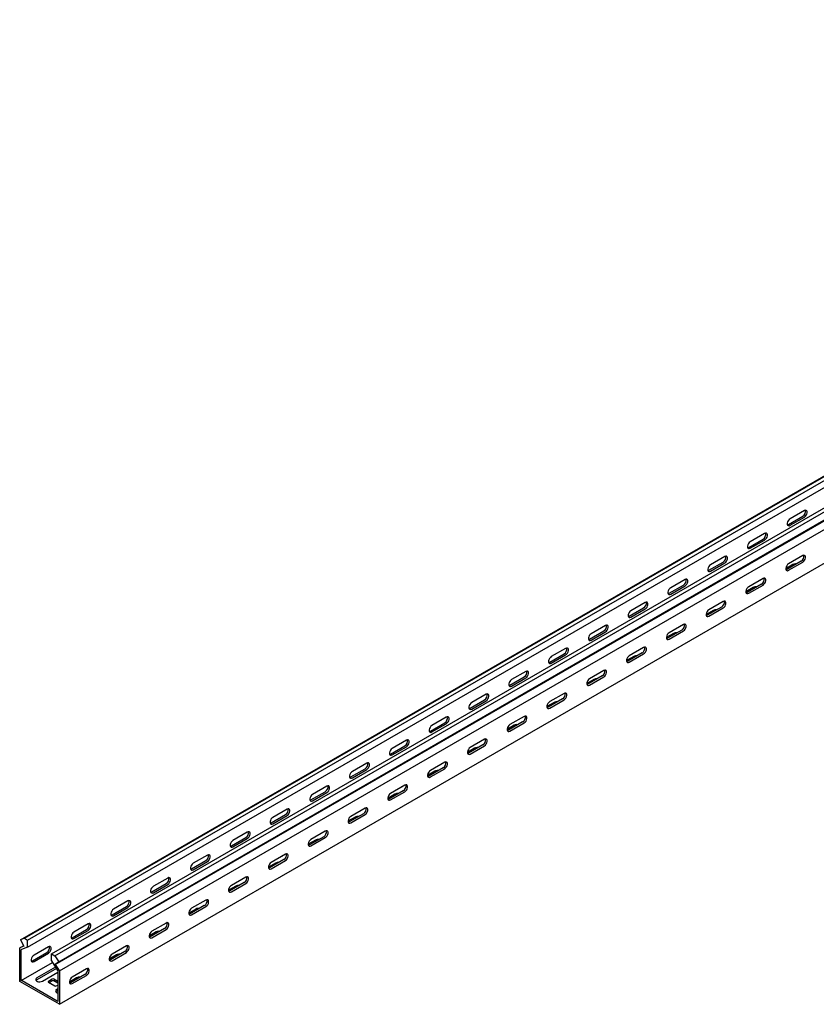
# Model space of a CAD drawing. Units: millimetres. Extents: x 121 to 2660, y 157 to 1936.
# Drawn here: x 1211 to 1918, y 157 to 1032 of the extents above; entities that cross this region are included whole.
import ezdxf

# ---------------------------------------------------------------- set-up
doc = ezdxf.new("R2010")
doc.units = ezdxf.units.MM

msp = doc.modelspace()

# ---------------------------------------------------------------- linework, layer by layer
at = {"color": 7, "linetype": 'Continuous', "lineweight": 25}
for p, q in [((1211.39, 214.51), (2625.6, 1030.91)), ((1214.86, 215.87), (2629.07, 1032.27)), ((1217.75, 214.19), (2631.97, 1030.6)), ((1217.75, 207.84), (2631.97, 1024.24)), ((1238.97, 201.95), (2653.18, 1018.36)), ((1241.86, 200.28), (2656.07, 1016.69)), ((1242.33, 192.52), (2656.55, 1008.93)), ((1245.33, 194.91), (2659.54, 1011.32)), ((1246.04, 186.79), (2660.25, 1003.2)), ((1246.04, 157.07), (2660.25, 973.48)), ((1907.89, 595.89), (1895.16, 588.54)), ((1893.75, 583.64), (1906.47, 590.99)), ((1895.16, 582.83), (1907.89, 590.17)), ((1858.39, 563.23), (1871.12, 570.58)), ((1872.53, 575.48), (1859.81, 568.13)), ((1859.81, 562.42), (1872.53, 569.76)), ((1837.18, 555.07), (1824.45, 547.72)), ((1906.47, 555.89), (1893.75, 548.54)), ((1823.04, 542.82), (1835.76, 550.17)), ((1824.45, 542.01), (1837.18, 549.35)), ((1897.64, 547.92), (1891.27, 544.25)), ((1905.06, 550.99), (1892.33, 543.64)), ((1893.75, 542.82), (1906.47, 550.17)), ((1801.82, 534.66), (1789.1, 527.31)), ((1871.12, 535.48), (1858.39, 528.13)), ((1787.68, 522.41), (1800.41, 529.76)), ((1789.1, 521.6), (1801.82, 528.94)), ((1862.28, 527.51), (1855.92, 523.84)), ((1869.71, 530.58), (1856.98, 523.23)), ((1858.39, 522.41), (1871.12, 529.76)), ((1752.33, 502), (1765.05, 509.35)), ((1766.47, 514.25), (1753.74, 506.9)), ((1753.74, 501.19), (1766.47, 508.53)), ((1834.35, 510.17), (1821.62, 502.82)), ((1835.76, 515.07), (1823.04, 507.72)), ((1823.04, 502), (1835.76, 509.35)), ((1826.93, 507.1), (1820.56, 503.43)), ((1731.11, 493.84), (1718.38, 486.49)), ((1800.41, 494.65), (1787.68, 487.31)), ((1716.97, 481.59), (1729.7, 488.94)), ((1718.38, 480.77), (1731.11, 488.12)), ((1791.57, 486.69), (1785.21, 483.02)), ((1798.99, 489.76), (1786.27, 482.41)), ((1787.68, 481.59), (1800.41, 488.94)), ((1695.76, 473.43), (1683.03, 466.08)), ((1765.05, 474.24), (1752.33, 466.9)), ((1681.62, 461.18), (1694.34, 468.53)), ((1683.03, 460.36), (1695.76, 467.71)), ((1756.21, 466.28), (1749.85, 462.61)), ((1763.64, 469.35), (1750.91, 462)), ((1752.33, 461.18), (1765.05, 468.53)), ((1646.26, 440.77), (1658.99, 448.12)), ((1660.4, 453.02), (1647.67, 445.67)), ((1647.67, 439.95), (1660.4, 447.3)), ((1728.28, 448.94), (1715.56, 441.59)), ((1729.7, 453.83), (1716.97, 446.49)), ((1716.97, 440.77), (1729.7, 448.12)), ((1720.86, 445.87), (1714.5, 442.2)), ((1625.05, 432.61), (1612.32, 425.26)), ((1694.34, 433.42), (1681.62, 426.08)), ((1610.9, 420.36), (1623.63, 427.71)), ((1612.32, 419.54), (1625.05, 426.89)), ((1685.5, 425.46), (1679.14, 421.79)), ((1692.93, 428.52), (1680.2, 421.18)), ((1681.62, 420.36), (1694.34, 427.71)), ((1589.69, 412.2), (1576.96, 404.85)), ((1658.99, 413.01), (1646.26, 405.67)), ((1575.55, 399.95), (1588.28, 407.3)), ((1576.96, 399.13), (1589.69, 406.48)), ((1650.15, 405.05), (1643.78, 401.38)), ((1657.57, 408.11), (1644.85, 400.77)), ((1646.26, 399.95), (1658.99, 407.3)), ((1540.19, 379.54), (1552.92, 386.89)), ((1554.34, 391.79), (1541.61, 384.44)), ((1541.61, 378.72), (1554.34, 386.07)), ((1622.22, 387.7), (1609.49, 380.36)), ((1623.63, 392.6), (1610.9, 385.26)), ((1610.9, 379.54), (1623.63, 386.89)), ((1614.79, 384.64), (1608.43, 380.97)), ((1518.98, 371.38), (1506.25, 364.03)), ((1588.28, 372.19), (1575.55, 364.85)), ((1504.84, 359.13), (1517.57, 366.48)), ((1506.25, 358.31), (1518.98, 365.66)), ((1579.44, 364.23), (1573.07, 360.56)), ((1586.86, 367.29), (1574.13, 359.95)), ((1575.55, 359.13), (1588.28, 366.48)), ((1483.63, 350.97), (1470.9, 343.62)), ((1552.92, 351.78), (1540.19, 344.44)), ((1469.48, 338.72), (1482.21, 346.07)), ((1470.9, 337.9), (1483.63, 345.25)), ((1544.08, 343.82), (1537.72, 340.15)), ((1551.51, 346.88), (1538.78, 339.54)), ((1540.19, 338.72), (1552.92, 346.07)), ((1434.13, 318.31), (1446.86, 325.66)), ((1448.27, 330.56), (1435.54, 323.21)), ((1435.54, 317.49), (1448.27, 324.84)), ((1516.15, 326.47), (1503.42, 319.13)), ((1517.57, 331.37), (1504.84, 324.03)), ((1504.84, 318.31), (1517.57, 325.66)), ((1508.73, 323.41), (1502.36, 319.74)), ((1412.91, 310.15), (1400.19, 302.8)), ((1482.21, 310.96), (1469.48, 303.62)), ((1398.77, 297.9), (1411.5, 305.25)), ((1400.19, 297.08), (1412.91, 304.43)), ((1473.37, 303), (1467.01, 299.33)), ((1480.8, 306.06), (1468.07, 298.72)), ((1469.48, 297.9), (1482.21, 305.25)), ((1377.56, 289.74), (1364.83, 282.39)), ((1446.86, 290.55), (1434.13, 283.21)), ((1363.42, 277.49), (1376.14, 284.84)), ((1364.83, 276.67), (1377.56, 284.02)), ((1438.02, 282.59), (1431.65, 278.92)), ((1445.44, 285.65), (1432.71, 278.31)), ((1434.13, 277.49), (1446.86, 284.84)), ((1328.06, 257.08), (1340.79, 264.43)), ((1342.2, 269.33), (1329.48, 261.98)), ((1329.48, 256.26), (1342.2, 263.61)), ((1410.09, 265.24), (1397.36, 257.9)), ((1411.5, 270.14), (1398.77, 262.79)), ((1398.77, 257.08), (1411.5, 264.43)), ((1402.66, 262.18), (1396.3, 258.51)), ((1306.85, 248.92), (1294.12, 241.57)), ((1376.14, 249.73), (1363.42, 242.38)), ((1292.71, 236.67), (1305.43, 244.02)), ((1294.12, 235.85), (1306.85, 243.2)), ((1367.31, 241.77), (1360.94, 238.1)), ((1374.73, 244.83), (1362, 237.49)), ((1363.42, 236.67), (1376.14, 244.02)), ((1271.49, 228.51), (1258.77, 221.16)), ((1340.79, 229.32), (1328.06, 221.97)), ((1257.35, 216.26), (1270.08, 223.61)), ((1258.77, 215.44), (1271.49, 222.79)), ((1331.95, 221.36), (1325.59, 217.69)), ((1339.38, 224.42), (1326.65, 217.08)), ((1328.06, 216.26), (1340.79, 223.61)), ((1214.86, 215.87), (1211.39, 214.51)), ((1211.39, 214.51), (1214.39, 208.65)), ((1214.86, 215.87), (1217.75, 214.19)), ((1217.75, 207.84), (1217.75, 214.19)), ((1210.68, 207.2), (1214.12, 209.18)), ((1210.68, 207.2), (1211.44, 207.5)), ((1210.68, 206.06), (1210.68, 207.2)), ((1210.68, 179.93), (1210.68, 206.06)), ((1214.39, 208.65), (1211.44, 207.5)), ((1212.1, 205.62), (1212.35, 205.72)), ((1212.1, 205.24), (1212.1, 205.62)), ((1212.1, 179.11), (1212.1, 205.24)), ((1217.75, 207.84), (1212.35, 205.72)), ((1222, 195.85), (1234.72, 203.2)), ((1236.14, 208.1), (1223.41, 200.75)), ((1223.41, 195.03), (1236.14, 202.38)), ((1238.97, 195.59), (1238.97, 201.95)), ((1238.97, 201.95), (1241.86, 200.28)), ((1304.02, 204.01), (1291.29, 196.66)), ((1305.43, 208.91), (1292.71, 201.56)), ((1292.71, 195.85), (1305.43, 203.2)), ((1212.1, 178.29), (1239.81, 194.29)), ((1238.97, 195.59), (1244.37, 187.23)), ((1241.86, 200.28), (1245.33, 194.91)), ((1245.33, 194.91), (1242.33, 192.52)), ((1296.6, 200.95), (1290.23, 197.28)), ((1242.5, 190.13), (1225.88, 180.54)), ((1243.27, 188.94), (1225.88, 178.91)), ((1230.83, 177.68), (1244.62, 185.64)), ((1242.33, 192.52), (1245.28, 187.96)), ((1244.37, 187.23), (1244.62, 186.84)), ((1244.62, 186.84), (1244.62, 186.46)), ((1244.62, 186.46), (1244.62, 160.33)), ((1245.28, 187.96), (1246.04, 186.79)), ((1246.04, 186.79), (1246.04, 185.65)), ((1246.04, 185.65), (1246.04, 159.52)), ((1270.08, 188.5), (1257.35, 181.15)), ((1210.68, 177.48), (1210.68, 179.93)), ((1212.8, 176.25), (1210.68, 177.48)), ((1212.1, 178.29), (1212.1, 179.11)), ((1212.8, 177.89), (1212.1, 178.29)), ((1243.92, 159.92), (1212.8, 177.89)), ((1243.92, 158.29), (1212.8, 176.25)), ((1239.67, 179.52), (1236.14, 177.48)), ((1236.14, 176.66), (1241.79, 173.4)), ((1239.67, 177.89), (1236.85, 176.25)), ((1244.62, 177.48), (1241.09, 179.52)), ((1244.62, 175.84), (1241.09, 177.89)), ((1261.24, 180.54), (1254.88, 176.87)), ((1268.66, 183.6), (1255.94, 176.25)), ((1257.35, 175.44), (1270.08, 182.79)), ((1243.21, 173.4), (1244.62, 174.21)), ((1244.62, 170.95), (1243.56, 170.33)), ((1244.62, 169.31), (1243.56, 168.7)), ((1244.62, 159.52), (1243.92, 159.92)), ((1246.04, 157.07), (1243.92, 158.29)), ((1244.62, 160.33), (1244.62, 159.52)), ((1246.04, 159.52), (1246.04, 157.07))]:
    msp.add_line(p, q, dxfattribs=at)
at = {"color": 7, "linetype": 'Continuous', "lineweight": 25, "flags": 128}
for points in [[(1907.89, 590.17), (1908.74, 590.83), (1909.48, 591.76), (1910.03, 592.84), (1910.33, 593.94), (1910.33, 594.93), (1910.03, 595.7), (1909.48, 596.14), (1908.74, 596.21), (1907.89, 595.89)], [(1895.16, 588.54), (1894.31, 587.88), (1893.57, 586.95), (1893.02, 585.88), (1892.72, 584.77), (1892.72, 583.78), (1893.02, 583.02), (1893.57, 582.58), (1894.31, 582.51), (1895.16, 582.83)], [(1892.85, 583.32), (1892.9, 583.33), (1893.75, 583.64)], [(1872.53, 569.76), (1873.38, 570.42), (1874.12, 571.35), (1874.68, 572.43), (1874.97, 573.53), (1874.97, 574.52), (1874.68, 575.29), (1874.12, 575.73), (1873.38, 575.8), (1872.53, 575.48)], [(1859.81, 568.13), (1858.96, 567.47), (1858.22, 566.54), (1857.66, 565.47), (1857.37, 564.36), (1857.37, 563.37), (1857.66, 562.61), (1858.22, 562.17), (1858.96, 562.1), (1859.81, 562.42)], [(1857.5, 562.91), (1857.55, 562.92), (1858.39, 563.23)], [(1837.18, 549.35), (1838.02, 550.01), (1838.77, 550.94), (1839.32, 552.02), (1839.62, 553.12), (1839.62, 554.11), (1839.32, 554.88), (1838.77, 555.32), (1838.02, 555.39), (1837.18, 555.07)], [(1906.47, 550.17), (1907.32, 550.83), (1908.07, 551.76), (1908.62, 552.84), (1908.91, 553.94), (1908.91, 554.93), (1908.62, 555.69), (1908.07, 556.14), (1907.32, 556.2), (1906.47, 555.89)], [(1824.45, 547.72), (1823.6, 547.06), (1822.86, 546.13), (1822.31, 545.06), (1822.01, 543.95), (1822.01, 542.96), (1822.31, 542.2), (1822.86, 541.76), (1823.6, 541.69), (1824.45, 542.01)], [(1822.14, 542.5), (1822.19, 542.51), (1823.04, 542.82)], [(1893.75, 548.54), (1892.9, 547.88), (1892.16, 546.95), (1891.6, 545.87), (1891.31, 544.77), (1891.31, 543.78), (1891.6, 543.01), (1892.16, 542.57), (1892.9, 542.51), (1893.75, 542.82)], [(1892.33, 543.64), (1891.49, 543.32), (1891.44, 543.32)], [(1801.82, 528.94), (1802.67, 529.6), (1803.41, 530.53), (1803.97, 531.61), (1804.26, 532.71), (1804.26, 533.7), (1803.97, 534.47), (1803.41, 534.91), (1802.67, 534.98), (1801.82, 534.66)], [(1868.51, 533.97), (1868.64, 534.04), (1868.77, 534.12)], [(1871.12, 529.76), (1871.97, 530.42), (1872.71, 531.35), (1873.26, 532.43), (1873.56, 533.53), (1873.56, 534.52), (1873.26, 535.28), (1872.71, 535.72), (1871.97, 535.79), (1871.12, 535.48)], [(1789.1, 527.31), (1788.25, 526.65), (1787.5, 525.72), (1786.95, 524.64), (1786.66, 523.54), (1786.66, 522.55), (1786.95, 521.79), (1787.5, 521.35), (1788.25, 521.28), (1789.1, 521.6)], [(1858.39, 528.13), (1857.55, 527.47), (1856.8, 526.54), (1856.25, 525.46), (1855.95, 524.36), (1855.95, 523.37), (1856.25, 522.6), (1856.8, 522.16), (1857.55, 522.1), (1858.39, 522.41)], [(1786.79, 522.09), (1786.83, 522.1), (1787.68, 522.41)], [(1856.98, 523.23), (1856.13, 522.91), (1856.08, 522.91)], [(1766.47, 508.53), (1767.31, 509.19), (1768.06, 510.12), (1768.61, 511.2), (1768.91, 512.3), (1768.91, 513.29), (1768.61, 514.06), (1768.06, 514.5), (1767.31, 514.56), (1766.47, 514.25)], [(1823.04, 507.72), (1822.19, 507.06), (1821.45, 506.13), (1820.89, 505.05), (1820.6, 503.95), (1820.6, 502.96), (1820.89, 502.19), (1821.45, 501.75), (1822.19, 501.69), (1823.04, 502)], [(1835.76, 509.35), (1836.61, 510.01), (1837.36, 510.94), (1837.91, 512.02), (1838.2, 513.12), (1838.2, 514.11), (1837.91, 514.87), (1837.36, 515.31), (1836.61, 515.38), (1835.76, 515.07)], [(1753.74, 506.9), (1752.89, 506.24), (1752.15, 505.31), (1751.6, 504.23), (1751.3, 503.13), (1751.3, 502.14), (1751.6, 501.38), (1752.15, 500.94), (1752.89, 500.87), (1753.74, 501.19)], [(1751.43, 501.68), (1751.48, 501.69), (1752.33, 502)], [(1821.62, 502.82), (1820.78, 502.5), (1820.73, 502.49)], [(1731.11, 488.12), (1731.96, 488.78), (1732.7, 489.71), (1733.26, 490.79), (1733.55, 491.89), (1733.55, 492.88), (1733.26, 493.65), (1732.7, 494.09), (1731.96, 494.15), (1731.11, 493.84)], [(1800.41, 488.94), (1801.26, 489.6), (1802, 490.53), (1802.55, 491.61), (1802.85, 492.71), (1802.85, 493.7), (1802.55, 494.46), (1802, 494.9), (1801.26, 494.97), (1800.41, 494.65)], [(1718.38, 486.49), (1717.54, 485.83), (1716.79, 484.9), (1716.24, 483.82), (1715.95, 482.72), (1715.95, 481.73), (1716.24, 480.97), (1716.79, 480.53), (1717.54, 480.46), (1718.38, 480.77)], [(1716.08, 481.27), (1716.12, 481.28), (1716.97, 481.59)], [(1787.68, 487.31), (1786.83, 486.65), (1786.09, 485.72), (1785.54, 484.64), (1785.24, 483.54), (1785.24, 482.55), (1785.54, 481.78), (1786.09, 481.34), (1786.83, 481.28), (1787.68, 481.59)], [(1786.27, 482.41), (1785.42, 482.09), (1785.37, 482.08)], [(1695.76, 467.71), (1696.6, 468.37), (1697.35, 469.3), (1697.9, 470.38), (1698.19, 471.48), (1698.19, 472.47), (1697.9, 473.24), (1697.35, 473.68), (1696.6, 473.74), (1695.76, 473.43)], [(1762.44, 472.74), (1762.58, 472.81), (1762.71, 472.89)], [(1765.05, 468.53), (1765.9, 469.19), (1766.64, 470.12), (1767.2, 471.2), (1767.49, 472.3), (1767.49, 473.29), (1767.2, 474.05), (1766.64, 474.49), (1765.9, 474.56), (1765.05, 474.24)], [(1683.03, 466.08), (1682.18, 465.42), (1681.44, 464.49), (1680.89, 463.41), (1680.59, 462.31), (1680.59, 461.32), (1680.89, 460.56), (1681.44, 460.12), (1682.18, 460.05), (1683.03, 460.36)], [(1752.33, 466.9), (1751.48, 466.24), (1750.73, 465.31), (1750.18, 464.23), (1749.89, 463.13), (1749.89, 462.14), (1750.18, 461.37), (1750.73, 460.93), (1751.48, 460.86), (1752.33, 461.18)], [(1680.72, 460.86), (1680.77, 460.86), (1681.62, 461.18)], [(1750.91, 462), (1750.07, 461.68), (1750.02, 461.67)], [(1660.4, 447.3), (1661.25, 447.96), (1661.99, 448.89), (1662.55, 449.97), (1662.84, 451.07), (1662.84, 452.06), (1662.55, 452.83), (1661.99, 453.27), (1661.25, 453.33), (1660.4, 453.02)], [(1716.97, 446.49), (1716.12, 445.83), (1715.38, 444.9), (1714.83, 443.82), (1714.53, 442.72), (1714.53, 441.73), (1714.83, 440.96), (1715.38, 440.52), (1716.12, 440.45), (1716.97, 440.77)], [(1729.7, 448.12), (1730.54, 448.78), (1731.29, 449.71), (1731.84, 450.78), (1732.14, 451.89), (1732.14, 452.88), (1731.84, 453.64), (1731.29, 454.08), (1730.54, 454.15), (1729.7, 453.83)], [(1647.67, 445.67), (1646.83, 445.01), (1646.08, 444.08), (1645.53, 443), (1645.24, 441.9), (1645.24, 440.91), (1645.53, 440.15), (1646.08, 439.7), (1646.83, 439.64), (1647.67, 439.95)], [(1645.37, 440.45), (1645.41, 440.45), (1646.26, 440.77)], [(1715.56, 441.59), (1714.71, 441.27), (1714.66, 441.26)], [(1625.05, 426.89), (1625.89, 427.55), (1626.64, 428.48), (1627.19, 429.56), (1627.48, 430.66), (1627.48, 431.65), (1627.19, 432.42), (1626.64, 432.86), (1625.89, 432.92), (1625.05, 432.61)], [(1694.34, 427.71), (1695.19, 428.37), (1695.93, 429.3), (1696.49, 430.37), (1696.78, 431.48), (1696.78, 432.47), (1696.49, 433.23), (1695.93, 433.67), (1695.19, 433.74), (1694.34, 433.42)], [(1612.32, 425.26), (1611.47, 424.6), (1610.73, 423.67), (1610.18, 422.59), (1609.88, 421.49), (1609.88, 420.5), (1610.18, 419.74), (1610.73, 419.29), (1611.47, 419.23), (1612.32, 419.54)], [(1610.01, 420.04), (1610.06, 420.04), (1610.9, 420.36)], [(1681.62, 426.08), (1680.77, 425.42), (1680.02, 424.49), (1679.47, 423.41), (1679.18, 422.31), (1679.18, 421.32), (1679.47, 420.55), (1680.02, 420.11), (1680.77, 420.04), (1681.62, 420.36)], [(1680.2, 421.18), (1679.35, 420.86), (1679.31, 420.85)], [(1589.69, 406.48), (1590.54, 407.14), (1591.28, 408.07), (1591.83, 409.15), (1592.13, 410.25), (1592.13, 411.24), (1591.83, 412.01), (1591.28, 412.45), (1590.54, 412.51), (1589.69, 412.2)], [(1656.38, 411.51), (1656.51, 411.58), (1656.64, 411.66)], [(1658.99, 407.3), (1659.83, 407.96), (1660.58, 408.89), (1661.13, 409.96), (1661.42, 411.07), (1661.42, 412.06), (1661.13, 412.82), (1660.58, 413.26), (1659.83, 413.33), (1658.99, 413.01)], [(1576.96, 404.85), (1576.12, 404.19), (1575.37, 403.26), (1574.82, 402.18), (1574.53, 401.08), (1574.53, 400.09), (1574.82, 399.33), (1575.37, 398.88), (1576.12, 398.82), (1576.96, 399.13)], [(1646.26, 405.67), (1645.41, 405.01), (1644.67, 404.08), (1644.12, 403), (1643.82, 401.9), (1643.82, 400.91), (1644.12, 400.14), (1644.67, 399.7), (1645.41, 399.63), (1646.26, 399.95)], [(1574.66, 399.63), (1574.7, 399.63), (1575.55, 399.95)], [(1644.85, 400.77), (1644, 400.45), (1643.95, 400.44)], [(1554.34, 386.07), (1555.18, 386.73), (1555.93, 387.66), (1556.48, 388.74), (1556.77, 389.84), (1556.77, 390.83), (1556.48, 391.6), (1555.93, 392.04), (1555.18, 392.1), (1554.34, 391.79)], [(1610.9, 385.26), (1610.06, 384.6), (1609.31, 383.67), (1608.76, 382.59), (1608.47, 381.49), (1608.47, 380.49), (1608.76, 379.73), (1609.31, 379.29), (1610.06, 379.22), (1610.9, 379.54)], [(1623.63, 386.89), (1624.48, 387.55), (1625.22, 388.47), (1625.78, 389.55), (1626.07, 390.66), (1626.07, 391.65), (1625.78, 392.41), (1625.22, 392.85), (1624.48, 392.92), (1623.63, 392.6)], [(1541.61, 384.44), (1540.76, 383.78), (1540.02, 382.85), (1539.46, 381.77), (1539.17, 380.67), (1539.17, 379.68), (1539.46, 378.92), (1540.02, 378.47), (1540.76, 378.41), (1541.61, 378.72)], [(1539.3, 379.22), (1539.35, 379.22), (1540.19, 379.54)], [(1609.49, 380.36), (1608.64, 380.04), (1608.6, 380.03)], [(1518.98, 365.66), (1519.83, 366.32), (1520.57, 367.25), (1521.12, 368.33), (1521.42, 369.43), (1521.42, 370.42), (1521.12, 371.19), (1520.57, 371.63), (1519.83, 371.69), (1518.98, 371.38)], [(1588.28, 366.48), (1589.12, 367.14), (1589.87, 368.06), (1590.42, 369.14), (1590.71, 370.25), (1590.71, 371.24), (1590.42, 372), (1589.87, 372.44), (1589.12, 372.51), (1588.28, 372.19)], [(1506.25, 364.03), (1505.41, 363.37), (1504.66, 362.44), (1504.11, 361.36), (1503.82, 360.26), (1503.82, 359.27), (1504.11, 358.51), (1504.66, 358.06), (1505.41, 358), (1506.25, 358.31)], [(1503.94, 358.81), (1503.99, 358.81), (1504.84, 359.13)], [(1575.55, 364.85), (1574.7, 364.18), (1573.96, 363.26), (1573.41, 362.18), (1573.11, 361.08), (1573.11, 360.08), (1573.41, 359.32), (1573.96, 358.88), (1574.7, 358.81), (1575.55, 359.13)], [(1574.13, 359.95), (1573.29, 359.63), (1573.24, 359.62)], [(1483.63, 345.25), (1484.47, 345.91), (1485.22, 346.84), (1485.77, 347.92), (1486.06, 349.02), (1486.06, 350.01), (1485.77, 350.78), (1485.22, 351.22), (1484.47, 351.28), (1483.63, 350.97)], [(1550.31, 350.28), (1550.45, 350.35), (1550.58, 350.43)], [(1552.92, 346.07), (1553.77, 346.73), (1554.51, 347.65), (1555.06, 348.73), (1555.36, 349.84), (1555.36, 350.83), (1555.06, 351.59), (1554.51, 352.03), (1553.77, 352.1), (1552.92, 351.78)], [(1470.9, 343.62), (1470.05, 342.96), (1469.31, 342.03), (1468.75, 340.95), (1468.46, 339.85), (1468.46, 338.86), (1468.75, 338.1), (1469.31, 337.65), (1470.05, 337.59), (1470.9, 337.9)], [(1540.19, 344.44), (1539.35, 343.77), (1538.6, 342.85), (1538.05, 341.77), (1537.76, 340.67), (1537.76, 339.67), (1538.05, 338.91), (1538.6, 338.47), (1539.35, 338.4), (1540.19, 338.72)], [(1468.59, 338.4), (1468.64, 338.4), (1469.48, 338.72)], [(1538.78, 339.54), (1537.93, 339.22), (1537.89, 339.21)], [(1448.27, 324.84), (1449.12, 325.5), (1449.86, 326.43), (1450.41, 327.51), (1450.71, 328.61), (1450.71, 329.6), (1450.41, 330.37), (1449.86, 330.81), (1449.12, 330.87), (1448.27, 330.56)], [(1504.84, 324.03), (1503.99, 323.36), (1503.25, 322.44), (1502.7, 321.36), (1502.4, 320.26), (1502.4, 319.26), (1502.7, 318.5), (1503.25, 318.06), (1503.99, 317.99), (1504.84, 318.31)], [(1517.57, 325.66), (1518.41, 326.32), (1519.16, 327.24), (1519.71, 328.32), (1520, 329.43), (1520, 330.42), (1519.71, 331.18), (1519.16, 331.62), (1518.41, 331.69), (1517.57, 331.37)], [(1435.54, 323.21), (1434.7, 322.55), (1433.95, 321.62), (1433.4, 320.54), (1433.1, 319.44), (1433.1, 318.45), (1433.4, 317.68), (1433.95, 317.24), (1434.7, 317.18), (1435.54, 317.49)], [(1433.23, 317.99), (1433.28, 317.99), (1434.13, 318.31)], [(1503.42, 319.13), (1502.58, 318.81), (1502.53, 318.8)], [(1412.91, 304.43), (1413.76, 305.09), (1414.51, 306.02), (1415.06, 307.1), (1415.35, 308.2), (1415.35, 309.19), (1415.06, 309.95), (1414.51, 310.4), (1413.76, 310.46), (1412.91, 310.15)], [(1482.21, 305.25), (1483.06, 305.91), (1483.8, 306.83), (1484.35, 307.91), (1484.65, 309.02), (1484.65, 310.01), (1484.35, 310.77), (1483.8, 311.21), (1483.06, 311.28), (1482.21, 310.96)], [(1400.19, 302.8), (1399.34, 302.14), (1398.6, 301.21), (1398.04, 300.13), (1397.75, 299.03), (1397.75, 298.04), (1398.04, 297.27), (1398.6, 296.83), (1399.34, 296.77), (1400.19, 297.08)], [(1397.88, 297.58), (1397.93, 297.58), (1398.77, 297.9)], [(1469.48, 303.62), (1468.64, 302.95), (1467.89, 302.03), (1467.34, 300.95), (1467.05, 299.85), (1467.05, 298.85), (1467.34, 298.09), (1467.89, 297.65), (1468.64, 297.58), (1469.48, 297.9)], [(1468.07, 298.72), (1467.22, 298.4), (1467.18, 298.39)], [(1377.56, 284.02), (1378.41, 284.68), (1379.15, 285.61), (1379.7, 286.69), (1380, 287.79), (1380, 288.78), (1379.7, 289.54), (1379.15, 289.99), (1378.41, 290.05), (1377.56, 289.74)], [(1444.25, 289.05), (1444.38, 289.12), (1444.51, 289.2)], [(1446.86, 284.84), (1447.7, 285.5), (1448.45, 286.42), (1449, 287.5), (1449.29, 288.61), (1449.29, 289.6), (1449, 290.36), (1448.45, 290.8), (1447.7, 290.87), (1446.86, 290.55)], [(1364.83, 282.39), (1363.98, 281.73), (1363.24, 280.8), (1362.69, 279.72), (1362.39, 278.62), (1362.39, 277.63), (1362.69, 276.86), (1363.24, 276.42), (1363.98, 276.36), (1364.83, 276.67)], [(1434.13, 283.21), (1433.28, 282.54), (1432.54, 281.62), (1431.98, 280.54), (1431.69, 279.44), (1431.69, 278.44), (1431.98, 277.68), (1432.54, 277.24), (1433.28, 277.17), (1434.13, 277.49)], [(1362.52, 277.17), (1362.57, 277.17), (1363.42, 277.49)], [(1432.71, 278.31), (1431.87, 277.99), (1431.82, 277.98)], [(1342.2, 263.61), (1343.05, 264.27), (1343.79, 265.2), (1344.35, 266.28), (1344.64, 267.38), (1344.64, 268.37), (1344.35, 269.13), (1343.79, 269.58), (1343.05, 269.64), (1342.2, 269.33)], [(1398.77, 262.79), (1397.93, 262.13), (1397.18, 261.21), (1396.63, 260.13), (1396.34, 259.03), (1396.34, 258.03), (1396.63, 257.27), (1397.18, 256.83), (1397.93, 256.76), (1398.77, 257.08)], [(1411.5, 264.43), (1412.35, 265.09), (1413.09, 266.01), (1413.64, 267.09), (1413.94, 268.2), (1413.94, 269.19), (1413.64, 269.95), (1413.09, 270.39), (1412.35, 270.46), (1411.5, 270.14)], [(1329.48, 261.98), (1328.63, 261.32), (1327.89, 260.39), (1327.33, 259.31), (1327.04, 258.21), (1327.04, 257.22), (1327.33, 256.45), (1327.89, 256.01), (1328.63, 255.95), (1329.48, 256.26)], [(1327.17, 256.76), (1327.22, 256.76), (1328.06, 257.08)], [(1397.36, 257.9), (1396.51, 257.58), (1396.46, 257.57)], [(1306.85, 243.2), (1307.69, 243.86), (1308.44, 244.79), (1308.99, 245.87), (1309.29, 246.97), (1309.29, 247.96), (1308.99, 248.72), (1308.44, 249.17), (1307.69, 249.23), (1306.85, 248.92)], [(1376.14, 244.02), (1376.99, 244.68), (1377.74, 245.6), (1378.29, 246.68), (1378.58, 247.79), (1378.58, 248.78), (1378.29, 249.54), (1377.74, 249.98), (1376.99, 250.05), (1376.14, 249.73)], [(1294.12, 241.57), (1293.27, 240.91), (1292.53, 239.98), (1291.98, 238.9), (1291.68, 237.8), (1291.68, 236.81), (1291.98, 236.04), (1292.53, 235.6), (1293.27, 235.54), (1294.12, 235.85)], [(1291.81, 236.35), (1291.86, 236.35), (1292.71, 236.67)], [(1363.42, 242.38), (1362.57, 241.72), (1361.83, 240.8), (1361.27, 239.72), (1360.98, 238.62), (1360.98, 237.62), (1361.27, 236.86), (1361.83, 236.42), (1362.57, 236.35), (1363.42, 236.67)], [(1362, 237.49), (1361.16, 237.17), (1361.11, 237.16)], [(1271.49, 222.79), (1272.34, 223.45), (1273.08, 224.38), (1273.64, 225.46), (1273.93, 226.56), (1273.93, 227.55), (1273.64, 228.31), (1273.08, 228.76), (1272.34, 228.82), (1271.49, 228.51)], [(1338.18, 227.82), (1338.31, 227.89), (1338.44, 227.97)], [(1340.79, 223.61), (1341.64, 224.27), (1342.38, 225.19), (1342.93, 226.27), (1343.23, 227.38), (1343.23, 228.37), (1342.93, 229.13), (1342.38, 229.57), (1341.64, 229.64), (1340.79, 229.32)], [(1258.77, 221.16), (1257.92, 220.5), (1257.17, 219.57), (1256.62, 218.49), (1256.33, 217.39), (1256.33, 216.4), (1256.62, 215.63), (1257.17, 215.19), (1257.92, 215.13), (1258.77, 215.44)], [(1328.06, 221.97), (1327.22, 221.31), (1326.47, 220.39), (1325.92, 219.31), (1325.62, 218.21), (1325.62, 217.21), (1325.92, 216.45), (1326.47, 216.01), (1327.22, 215.94), (1328.06, 216.26)], [(1256.46, 215.94), (1256.5, 215.94), (1257.35, 216.26)], [(1326.65, 217.08), (1325.8, 216.76), (1325.75, 216.75)], [(1236.14, 202.38), (1236.98, 203.04), (1237.73, 203.97), (1238.28, 205.05), (1238.58, 206.15), (1238.58, 207.14), (1238.28, 207.9), (1237.73, 208.35), (1236.98, 208.41), (1236.14, 208.1)], [(1292.71, 201.56), (1291.86, 200.9), (1291.12, 199.98), (1290.56, 198.9), (1290.27, 197.8), (1290.27, 196.8), (1290.56, 196.04), (1291.12, 195.6), (1291.86, 195.53), (1292.71, 195.85)], [(1305.43, 203.2), (1306.28, 203.86), (1307.03, 204.78), (1307.58, 205.86), (1307.87, 206.96), (1307.87, 207.96), (1307.58, 208.72), (1307.03, 209.16), (1306.28, 209.23), (1305.43, 208.91)], [(1223.41, 200.75), (1222.56, 200.09), (1221.82, 199.16), (1221.27, 198.08), (1220.97, 196.98), (1220.97, 195.99), (1221.27, 195.22), (1221.82, 194.78), (1222.56, 194.72), (1223.41, 195.03)], [(1221.1, 195.53), (1221.15, 195.53), (1222, 195.85)], [(1291.29, 196.66), (1290.45, 196.35), (1290.4, 196.34)], [(1270.08, 182.79), (1270.93, 183.45), (1271.67, 184.37), (1272.22, 185.45), (1272.52, 186.55), (1272.52, 187.55), (1272.22, 188.31), (1271.67, 188.75), (1270.93, 188.82), (1270.08, 188.5)], [(1225.88, 180.54), (1225.19, 179.96), (1224.87, 179.29), (1224.98, 178.59), (1225.49, 177.95), (1226.35, 177.46), (1227.45, 177.16), (1228.66, 177.1), (1229.84, 177.28), (1230.83, 177.68)], [(1225.88, 178.91), (1225.19, 178.33), (1225.16, 178.29)], [(1257.35, 181.15), (1256.5, 180.49), (1255.76, 179.57), (1255.21, 178.49), (1254.91, 177.39), (1254.91, 176.39), (1255.21, 175.63), (1255.76, 175.19), (1256.5, 175.12), (1257.35, 175.44)], [(1255.94, 176.25), (1255.09, 175.94), (1255.04, 175.93)], [(1243.56, 170.33), (1242.87, 169.76), (1242.55, 169.08), (1242.66, 168.38), (1243.17, 167.75), (1244.03, 167.25), (1244.62, 167.06)], [(1243.56, 168.7), (1242.87, 168.13), (1242.84, 168.09)]]:
    msp.add_lwpolyline(points, dxfattribs=at)
at = {"color": 7, "linetype": 'Continuous', "lineweight": 25}
for centre, radius, start, end in [((1904.17, 595.13), 4.74, 299.09058, 13.2284), ((1868.82, 574.72), 4.74, 299.09058, 13.2284), ((1833.46, 554.31), 4.74, 299.09058, 13.2284), ((1902.76, 555.12), 4.74, 299.09058, 13.2284), ((1900.09, 543.18), 5.34, 83.18244, 117.38214), ((1798.11, 533.9), 4.74, 299.09058, 13.2284), ((1867.4, 534.71), 4.74, 299.09058, 13.2284), ((1864.74, 522.77), 5.34, 83.18244, 117.38214), ((1762.75, 513.49), 4.74, 299.09058, 13.2284), ((1829.38, 502.36), 5.34, 83.18244, 117.38214), ((1832.05, 514.3), 4.74, 299.09058, 13.2284), ((1727.4, 493.08), 4.74, 299.09058, 13.2284), ((1796.69, 493.89), 4.74, 299.09058, 13.2284), ((1794.03, 481.95), 5.34, 83.18244, 117.38214), ((1692.04, 472.67), 4.74, 299.09058, 13.2284), ((1761.34, 473.48), 4.74, 299.09058, 13.2284), ((1758.67, 461.54), 5.34, 83.18244, 117.38214), ((1656.68, 452.26), 4.74, 299.09058, 13.2284), ((1723.31, 441.13), 5.34, 83.18244, 117.38214), ((1725.98, 453.07), 4.74, 299.09058, 13.2284), ((1621.33, 431.85), 4.74, 299.09058, 13.2284), ((1690.63, 432.66), 4.74, 299.09058, 13.2284), ((1687.96, 420.72), 5.34, 83.18244, 117.38214), ((1585.97, 411.44), 4.74, 299.09058, 13.2284), ((1655.27, 412.25), 4.74, 299.09058, 13.2284), ((1652.6, 400.31), 5.34, 83.18244, 117.38214), ((1550.62, 391.03), 4.74, 299.09058, 13.2284), ((1617.25, 379.9), 5.34, 83.18244, 117.38214), ((1619.92, 391.84), 4.74, 299.09058, 13.2284), ((1515.26, 370.62), 4.74, 299.09058, 13.2284), ((1584.56, 371.43), 4.74, 299.09058, 13.2284), ((1581.89, 359.49), 5.34, 83.18244, 117.38214), ((1479.91, 350.21), 4.74, 299.09058, 13.2284), ((1549.2, 351.02), 4.74, 299.09058, 13.2284), ((1546.54, 339.08), 5.34, 83.18244, 117.38214), ((1444.55, 329.8), 4.74, 299.09058, 13.2284), ((1511.18, 318.67), 5.34, 83.18244, 117.38214), ((1513.85, 330.61), 4.74, 299.09058, 13.2284), ((1409.2, 309.39), 4.74, 299.09058, 13.2284), ((1478.49, 310.2), 4.74, 299.09058, 13.2284), ((1475.83, 298.26), 5.34, 83.18244, 117.38214), ((1373.84, 288.98), 4.74, 299.09058, 13.2284), ((1443.14, 289.79), 4.74, 299.09058, 13.2284), ((1440.47, 277.85), 5.34, 83.18244, 117.38214), ((1338.49, 268.57), 4.74, 299.09058, 13.2284), ((1405.12, 257.44), 5.34, 83.18244, 117.38214), ((1407.78, 269.38), 4.74, 299.09058, 13.2284), ((1303.13, 248.16), 4.74, 299.09058, 13.2284), ((1372.43, 248.97), 4.74, 299.09058, 13.2284), ((1369.76, 237.03), 5.34, 83.18244, 117.38214), ((1267.78, 227.75), 4.74, 299.09058, 13.2284), ((1337.07, 228.56), 4.74, 299.09058, 13.2284), ((1334.41, 216.62), 5.34, 83.18244, 117.38214), ((1232.42, 207.33), 4.74, 299.09058, 13.2284), ((1299.05, 196.21), 5.34, 83.18244, 117.38214), ((1301.72, 208.15), 4.74, 299.09058, 13.2284), ((1266.36, 187.74), 4.74, 299.09058, 13.2284), ((1236.29, 177.07), 0.437, 110.78342, 249.21658), ((1240.38, 178.15), 1.54, 62.60967, 117.39033), ((1240.38, 176.52), 1.54, 62.60967, 117.39033), ((1263.7, 175.8), 5.34, 83.18244, 117.38214), ((1242.5, 174.76), 1.54, 242.60967, 297.39033)]:
    msp.add_arc(centre, radius, start, end, dxfattribs=at)

doc.saveas('drawing.dxf')
